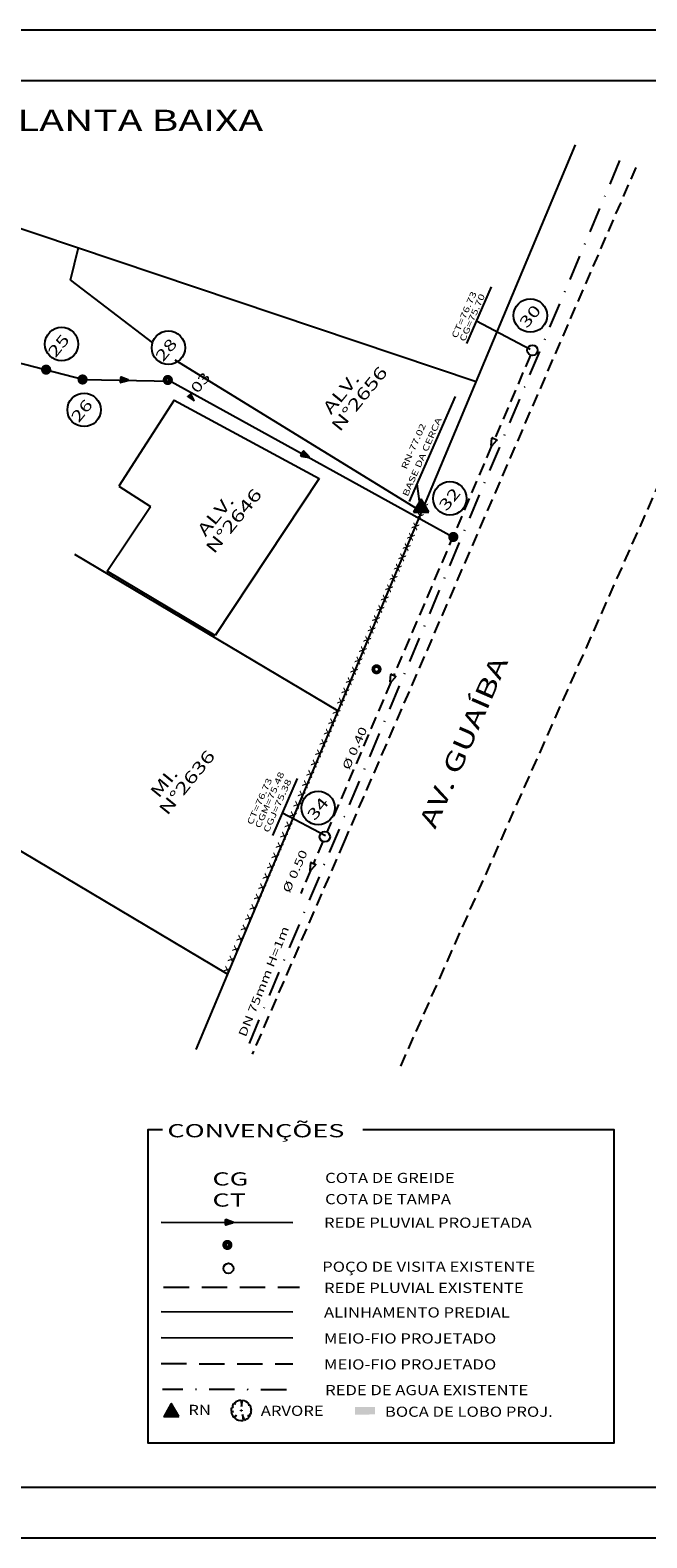
# Model space of a CAD drawing. Extents: x 25 to 396, y -268 to 116.
# Drawn here: x 144 to 205, y -268 to -119 of the extents above; entities that cross this region are included whole.
import ezdxf

# ---------------------------------------------------------------- set-up
doc = ezdxf.new("R2010")
doc.units = 0
doc.header["$LTSCALE"] = 5
doc.header["$MEASUREMENT"] = 0
for name, pattern in [('DASHDOT', [1, 0.5, -0.25, 0, -0.25]), ('DASHED', [0.75, 0.5, -0.25]), ('DIVIDE', [1.25, 0.5, -0.25, 0, -0.25, 0, -0.25]), ('HIDDEN', [0.375, 0.25, -0.125])]:
    doc.linetypes.add(name, pattern=pattern)
doc.layers.get('0').update_dxf_attribs({"linetype": 'CONTINUOUS'})
for name, color, linetype in [('LEVANTAMENTO', 5, 'CONTINUOUS'), ('MF', 2, 'HIDDEN'), ('POSTE', 7, 'CONTINUOUS'), ('PR', 1, 'CONTINUOUS'), ('PREDIAL', 1, 'CONTINUOUS'), ('PROJETO', 2, 'CONTINUOUS'), ('REDE', 4, 'CONTINUOUS'), ('REDE-DAGUA', 3, 'DASHDOT'), ('REDEPLU', 4, 'DASHED'), ('REDEPLUPRO', 4, 'CONTINUOUS'), ('REG120-160', 4, 'CONTINUOUS'), ('REG60-100', 7, 'CONTINUOUS')]:
    doc.layers.add(name, color=color, linetype=linetype)
doc.styles.add('REGUA100', font='romand.shx', dxfattribs={"width": 1.4})
doc.styles.add('STYLE1', font='TIMES.TTF', dxfattribs={"width": 1.4})
doc.styles.add('STYLE2', font='swisscl.ttf', dxfattribs={"width": 1.4})
doc.styles.add('STYLE7', font='ARIBLK.TTF', dxfattribs={"width": 1.4})
doc.linetypes.add('TRACKS', pattern='A,0.15,[130,ltypeshp.shx,S=0.25,R=0,X=0,Y=0],0.15', length=0.3)

# ---------------------------------------------------------------- blocks, each defined once
blk = doc.blocks.new('PO')
at = {"layer": 'PREDIAL', "const_width": 0.182}
blk.add_lwpolyline([(-0.162, 0.016, 1.051265), (0.156, 0.008, 0.916076)], format="xyb", close=True, dxfattribs=at)
blk = doc.blocks.new('E')
h = blk.add_hatch()
h.set_pattern_fill('ANSI31', color=256, scale=0.2, style=0)
h.set_pattern_definition([(45, (-1239.861375, -1005.7805), (-0.01767766953, 0.01767766953), [])])
h.paths.add_polyline_path([(0.104, 0.355), (-0.097, 0.355), (0, 0)])
at = {"color": 3}
for p, q in [((-0.097, 0.355), (0, 0)), ((0.104, 0.355), (-0.097, 0.355)), ((0, 0), (0.104, 0.355))]:
    blk.add_line(p, q, dxfattribs=at)
blk = doc.blocks.new('PV')
at = {"layer": 'REDEPLUPRO', "const_width": 0.45}
blk.add_lwpolyline([(-0.275, 0, 1), (0.275, 0, 1)], format="xyb", close=True, dxfattribs=at)
blk = doc.blocks.new('*X15')
at = {"color": 0}
for p, q in [((5215.48, 4923.8), (5215.59, 4923.91)), ((5215.48, 4923.82), (5215.58, 4923.91)), ((5215.48, 4923.84), (5215.55, 4923.91)), ((5215.48, 4923.73), (5215.65, 4923.9)), ((5215.48, 4923.75), (5215.63, 4923.9)), ((5215.48, 4923.76), (5215.62, 4923.9)), ((5215.48, 4923.69), (5215.67, 4923.89)), ((5215.48, 4923.71), (5215.66, 4923.89)), ((5215.48, 4923.66), (5215.7, 4923.88)), ((5215.48, 4923.68), (5215.69, 4923.88)), ((5215.48, 4923.62), (5215.73, 4923.87)), ((5215.48, 4923.64), (5215.71, 4923.87)), ((5215.48, 4923.57), (5215.77, 4923.86)), ((5215.48, 4923.59), (5215.75, 4923.86)), ((5215.48, 4923.61), (5215.74, 4923.86)), ((5215.48, 4923.53), (5215.79, 4923.85)), ((5215.48, 4923.55), (5215.78, 4923.85)), ((5215.48, 4923.85), (5216.58, 4922.75)), ((5215.48, 4923.5), (5215.82, 4923.84)), ((5215.48, 4923.52), (5215.81, 4923.84)), ((5215.48, 4923.46), (5215.85, 4923.83)), ((5215.48, 4923.48), (5215.83, 4923.83)), ((5215.48, 4923.83), (5216.56, 4922.75)), ((5215.48, 4923.41), (5215.89, 4923.82)), ((5215.48, 4923.43), (5215.87, 4923.82)), ((5215.48, 4923.45), (5215.86, 4923.82)), ((5215.48, 4923.38), (5215.91, 4923.81)), ((5215.48, 4923.39), (5215.9, 4923.81)), ((5215.48, 4923.81), (5216.55, 4922.74)), ((5215.48, 4923.34), (5215.94, 4923.8)), ((5215.48, 4923.36), (5215.93, 4923.8)), ((5215.48, 4923.29), (5215.98, 4923.79)), ((5215.48, 4923.3), (5215.97, 4923.79)), ((5215.48, 4923.32), (5215.95, 4923.79)), ((5215.48, 4923.79), (5216.54, 4922.74)), ((5215.48, 4923.25), (5216.01, 4923.78)), ((5215.48, 4923.27), (5215.99, 4923.78)), ((5215.48, 4923.22), (5216.03, 4923.77)), ((5215.48, 4923.23), (5216.02, 4923.77)), ((5215.48, 4923.18), (5216.06, 4923.76)), ((5215.48, 4923.2), (5216.05, 4923.76)), ((5215.48, 4923.76), (5216.51, 4922.73)), ((5215.48, 4923.13), (5216.1, 4923.75)), ((5215.48, 4923.15), (5216.09, 4923.75)), ((5215.48, 4923.16), (5216.07, 4923.75)), ((5215.48, 4923.09), (5216.13, 4923.74)), ((5215.48, 4923.11), (5216.11, 4923.74)), ((5215.48, 4923.74), (5216.5, 4922.72)), ((5215.48, 4923.06), (5216.15, 4923.73)), ((5215.48, 4923.08), (5216.14, 4923.73)), ((5215.48, 4923.02), (5216.18, 4923.72)), ((5215.48, 4923.04), (5216.16, 4923.72)), ((5215.48, 4923.72), (5216.48, 4922.72)), ((5215.48, 4922.97), (5216.22, 4923.71)), ((5215.48, 4922.99), (5216.2, 4923.71)), ((5215.48, 4923), (5216.19, 4923.71)), ((5215.48, 4923.71), (5216.47, 4922.72)), ((5215.48, 4922.93), (5216.24, 4923.7)), ((5215.48, 4922.95), (5216.23, 4923.7)), ((5215.48, 4922.9), (5216.27, 4923.69)), ((5215.48, 4922.92), (5216.26, 4923.69)), ((5215.48, 4923.69), (5216.46, 4922.71)), ((5215.48, 4922.86), (5216.3, 4923.68)), ((5215.48, 4922.88), (5216.28, 4923.68)), ((5215.48, 4922.81), (5216.34, 4923.67)), ((5215.48, 4922.83), (5216.32, 4923.67)), ((5215.48, 4922.85), (5216.31, 4923.67)), ((5215.48, 4923.67), (5216.44, 4922.71)), ((5215.48, 4922.77), (5216.36, 4923.66)), ((5215.48, 4922.79), (5216.35, 4923.66)), ((5215.48, 4922.74), (5216.39, 4923.65)), ((5215.48, 4922.76), (5216.38, 4923.65)), ((5215.48, 4923.65), (5216.43, 4922.7)), ((5215.48, 4922.7), (5216.42, 4923.64)), ((5215.48, 4922.72), (5216.4, 4923.64)), ((5215.48, 4922.65), (5216.46, 4923.63)), ((5215.48, 4922.67), (5216.44, 4923.63)), ((5215.48, 4922.69), (5216.43, 4923.63)), ((5215.48, 4923.63), (5216.42, 4922.7)), ((5215.48, 4922.62), (5216.48, 4923.62)), ((5215.48, 4922.63), (5216.47, 4923.62)), ((5215.48, 4923.62), (5216.4, 4922.69)), ((5215.48, 4922.58), (5216.51, 4923.61)), ((5215.48, 4922.6), (5216.5, 4923.61)), ((5215.48, 4922.53), (5216.55, 4923.6)), ((5215.48, 4922.54), (5216.54, 4923.6)), ((5215.48, 4922.56), (5216.52, 4923.6)), ((5215.48, 4923.6), (5216.39, 4922.69)), ((5215.48, 4922.49), (5216.58, 4923.59)), ((5215.48, 4922.51), (5216.56, 4923.59)), ((5215.48, 4923.58), (5216.38, 4922.69)), ((5215.48, 4923.56), (5216.36, 4922.68)), ((5215.48, 4923.55), (5216.35, 4922.68)), ((5215.48, 4923.53), (5216.34, 4922.67)), ((5215.48, 4923.51), (5216.32, 4922.67)), ((5215.48, 4923.49), (5216.31, 4922.66)), ((5215.48, 4923.48), (5216.3, 4922.66)), ((5215.48, 4923.46), (5216.28, 4922.65)), ((5215.48, 4923.44), (5216.27, 4922.65)), ((5215.48, 4923.42), (5216.26, 4922.65)), ((5215.48, 4923.4), (5216.25, 4922.64)), ((5215.48, 4923.39), (5216.23, 4922.64)), ((5215.48, 4923.37), (5216.22, 4922.63)), ((5215.48, 4923.35), (5216.21, 4922.63)), ((5215.48, 4923.33), (5216.19, 4922.62)), ((5215.48, 4923.32), (5216.18, 4922.62)), ((5215.48, 4923.3), (5216.17, 4922.61)), ((5215.48, 4923.28), (5216.15, 4922.61)), ((5215.48, 4923.26), (5216.14, 4922.61)), ((5215.48, 4923.25), (5216.13, 4922.6)), ((5215.48, 4923.23), (5216.11, 4922.6)), ((5215.48, 4923.21), (5216.1, 4922.59)), ((5215.48, 4923.19), (5216.09, 4922.59)), ((5215.48, 4923.17), (5216.07, 4922.58)), ((5215.48, 4923.16), (5216.06, 4922.58)), ((5215.48, 4923.14), (5216.05, 4922.57)), ((5215.48, 4923.12), (5216.03, 4922.57)), ((5215.48, 4923.1), (5216.02, 4922.57)), ((5215.48, 4923.09), (5216.01, 4922.56)), ((5215.48, 4923.07), (5215.99, 4922.56)), ((5215.48, 4923.05), (5215.98, 4922.55)), ((5215.48, 4923.03), (5215.97, 4922.55)), ((5215.48, 4923.02), (5215.95, 4922.54)), ((5215.48, 4923), (5215.94, 4922.54)), ((5215.48, 4922.98), (5215.93, 4922.53)), ((5215.48, 4922.96), (5215.91, 4922.53)), ((5215.48, 4922.94), (5215.9, 4922.53)), ((5215.48, 4922.93), (5215.89, 4922.52)), ((5215.48, 4922.91), (5215.87, 4922.52)), ((5215.48, 4922.89), (5215.86, 4922.51)), ((5215.48, 4922.87), (5215.85, 4922.51)), ((5215.48, 4922.86), (5215.83, 4922.5)), ((5215.48, 4922.84), (5215.82, 4922.5)), ((5215.48, 4922.82), (5215.81, 4922.5)), ((5215.48, 4922.8), (5215.79, 4922.49)), ((5215.48, 4922.79), (5215.78, 4922.49)), ((5215.48, 4922.77), (5215.77, 4922.48)), ((5215.48, 4922.75), (5215.75, 4922.48)), ((5215.48, 4922.73), (5215.74, 4922.47)), ((5215.48, 4922.72), (5215.73, 4922.47)), ((5215.48, 4922.7), (5215.71, 4922.46)), ((5215.48, 4922.68), (5215.7, 4922.46)), ((5215.48, 4922.66), (5215.69, 4922.46)), ((5215.48, 4922.64), (5215.67, 4922.45)), ((5215.48, 4922.63), (5215.66, 4922.45)), ((5215.48, 4922.61), (5215.65, 4922.44)), ((5215.48, 4922.59), (5215.63, 4922.44)), ((5215.48, 4922.57), (5215.62, 4922.43)), ((5215.48, 4922.54), (5215.59, 4922.43)), ((5215.48, 4922.52), (5215.58, 4922.43)), ((5215.48, 4922.5), (5215.56, 4922.43)), ((5215.49, 4923.85), (5216.59, 4922.76)), ((5215.49, 4922.48), (5216.59, 4923.58)), ((5215.5, 4923.88), (5216.62, 4922.76)), ((5215.5, 4923.87), (5216.6, 4922.76)), ((5215.5, 4922.47), (5216.6, 4923.58)), ((5215.5, 4922.46), (5216.62, 4923.57)), ((5215.51, 4923.89), (5216.63, 4922.77)), ((5215.51, 4922.45), (5216.63, 4923.57)), ((5215.52, 4923.89), (5216.64, 4922.77)), ((5215.52, 4922.44), (5216.64, 4923.56)), ((5215.53, 4923.9), (5216.66, 4922.78)), ((5215.53, 4922.44), (5216.66, 4923.56)), ((5215.55, 4923.91), (5216.67, 4922.78)), ((5215.55, 4922.43), (5216.67, 4923.56)), ((5215.56, 4923.92), (5216.7, 4922.79)), ((5215.56, 4923.91), (5216.68, 4922.79)), ((5215.56, 4922.41), (5216.7, 4923.55)), ((5215.56, 4922.43), (5216.68, 4923.55)), ((5215.59, 4923.91), (5216.71, 4922.8)), ((5215.59, 4922.42), (5216.71, 4923.54)), ((5215.62, 4923.91), (5216.72, 4922.8)), ((5215.62, 4922.43), (5216.72, 4923.54)), ((5215.67, 4923.89), (5216.75, 4922.81)), ((5215.67, 4922.45), (5216.75, 4923.53)), ((5215.69, 4922.46), (5216.76, 4923.52)), ((5215.7, 4923.88), (5216.76, 4922.81)), ((5215.72, 4923.87), (5216.78, 4922.82)), ((5215.72, 4922.47), (5216.77, 4923.52)), ((5215.75, 4923.86), (5216.79, 4922.82)), ((5215.75, 4922.48), (5216.79, 4923.52)), ((5215.77, 4922.48), (5216.8, 4923.51)), ((5215.78, 4923.85), (5216.8, 4922.83)), ((5215.8, 4923.84), (5216.82, 4922.83)), ((5215.8, 4922.49), (5216.81, 4923.51)), ((5215.83, 4923.84), (5216.83, 4922.84)), ((5215.83, 4922.5), (5216.83, 4923.5)), ((5215.85, 4923.83), (5216.84, 4922.84)), ((5215.85, 4922.51), (5216.84, 4923.5)), ((5215.88, 4923.82), (5216.86, 4922.84)), ((5215.88, 4922.52), (5216.85, 4923.49)), ((5215.91, 4923.81), (5216.87, 4922.85)), ((5215.91, 4922.53), (5216.87, 4923.49)), ((5215.93, 4923.8), (5216.88, 4922.85)), ((5215.93, 4922.54), (5216.88, 4923.48)), ((5215.96, 4923.79), (5216.89, 4922.86)), ((5215.96, 4922.55), (5216.89, 4923.48)), ((5215.99, 4923.78), (5216.91, 4922.86)), ((5215.99, 4922.55), (5216.91, 4923.48)), ((5216.01, 4923.77), (5216.92, 4922.87)), ((5216.01, 4922.56), (5216.92, 4923.47)), ((5216.04, 4923.76), (5216.93, 4922.87)), ((5216.04, 4922.57), (5216.93, 4923.47)), ((5216.07, 4923.76), (5216.95, 4922.88)), ((5216.07, 4922.58), (5216.95, 4923.46)), ((5216.09, 4923.75), (5216.96, 4922.88)), ((5216.09, 4922.59), (5216.96, 4923.46)), ((5216.12, 4923.74), (5216.97, 4922.88)), ((5216.12, 4922.6), (5216.97, 4923.45)), ((5216.15, 4923.73), (5216.99, 4922.89)), ((5216.15, 4922.61), (5216.99, 4923.45)), ((5216.17, 4923.72), (5217, 4922.89)), ((5216.17, 4922.62), (5217, 4923.44)), ((5216.2, 4923.71), (5217.01, 4922.9)), ((5216.2, 4922.63), (5217.01, 4923.44)), ((5216.22, 4922.63), (5217.03, 4923.44)), ((5216.23, 4923.7), (5217.03, 4922.9)), ((5216.25, 4923.69), (5217.04, 4922.91)), ((5216.25, 4922.64), (5217.04, 4923.43)), ((5216.28, 4923.69), (5217.05, 4922.91)), ((5216.28, 4922.65), (5217.05, 4923.43)), ((5216.3, 4922.66), (5217.07, 4923.42)), ((5216.31, 4923.68), (5217.07, 4922.91)), ((5216.33, 4923.67), (5217.08, 4922.92)), ((5216.33, 4922.67), (5217.08, 4923.42)), ((5216.36, 4923.66), (5217.09, 4922.92)), ((5216.36, 4922.68), (5217.09, 4923.41)), ((5216.38, 4922.69), (5217.11, 4923.41)), ((5216.39, 4923.65), (5217.11, 4922.93)), ((5216.41, 4923.64), (5217.12, 4922.93)), ((5216.41, 4922.7), (5217.12, 4923.41)), ((5216.44, 4923.63), (5217.13, 4922.94)), ((5216.44, 4922.7), (5217.13, 4923.4)), ((5216.46, 4923.62), (5217.15, 4922.94)), ((5216.46, 4922.71), (5217.15, 4923.4)), ((5216.49, 4923.61), (5217.16, 4922.95)), ((5216.49, 4922.72), (5217.16, 4923.39)), ((5216.52, 4923.61), (5217.17, 4922.95)), ((5216.52, 4922.73), (5217.17, 4923.39)), ((5216.54, 4923.6), (5217.19, 4922.95)), ((5216.54, 4922.74), (5217.19, 4923.38)), ((5216.57, 4923.59), (5217.2, 4922.96)), ((5216.57, 4922.75), (5217.2, 4923.38)), ((5216.6, 4923.58), (5217.21, 4922.96)), ((5216.6, 4922.76), (5217.21, 4923.37)), ((5216.62, 4923.57), (5217.23, 4922.97)), ((5216.62, 4922.77), (5217.23, 4923.37)), ((5216.65, 4923.56), (5217.24, 4922.97)), ((5216.65, 4922.78), (5217.24, 4923.37)), ((5216.68, 4923.55), (5217.25, 4922.98)), ((5216.68, 4922.78), (5217.25, 4923.36)), ((5216.7, 4923.54), (5217.27, 4922.98)), ((5216.7, 4922.79), (5217.27, 4923.36)), ((5216.73, 4923.54), (5217.28, 4922.99)), ((5216.73, 4922.8), (5217.28, 4923.35)), ((5216.76, 4923.53), (5217.29, 4922.99)), ((5216.76, 4922.81), (5217.29, 4923.35)), ((5216.78, 4923.52), (5217.31, 4922.99)), ((5216.78, 4922.82), (5217.31, 4923.34)), ((5216.81, 4923.51), (5217.32, 4923)), ((5216.81, 4922.83), (5217.32, 4923.34)), ((5216.83, 4922.84), (5217.33, 4923.33)), ((5216.84, 4923.5), (5217.33, 4923)), ((5216.86, 4923.49), (5217.35, 4923.01)), ((5216.86, 4922.85), (5217.35, 4923.33)), ((5216.89, 4923.48), (5217.36, 4923.01)), ((5216.89, 4922.85), (5217.36, 4923.33)), ((5216.91, 4922.86), (5217.37, 4923.32)), ((5216.92, 4923.47), (5217.37, 4923.02)), ((5216.94, 4923.46), (5217.39, 4923.02)), ((5216.94, 4922.87), (5217.38, 4923.32)), ((5216.97, 4923.46), (5217.4, 4923.03)), ((5216.97, 4922.88), (5217.4, 4923.31)), ((5216.99, 4923.45), (5217.41, 4923.03)), ((5216.99, 4922.89), (5217.41, 4923.31)), ((5217.02, 4923.44), (5217.43, 4923.03)), ((5217.02, 4922.9), (5217.42, 4923.3)), ((5217.05, 4923.43), (5217.44, 4923.04)), ((5217.05, 4922.91), (5217.44, 4923.3)), ((5217.07, 4923.42), (5217.45, 4923.04)), ((5217.07, 4922.92), (5217.45, 4923.29)), ((5217.1, 4923.41), (5217.46, 4923.05)), ((5217.1, 4922.93), (5217.46, 4923.29)), ((5217.13, 4923.4), (5217.48, 4923.05)), ((5217.13, 4922.93), (5217.48, 4923.29)), ((5217.15, 4923.39), (5217.49, 4923.06)), ((5217.15, 4922.94), (5217.49, 4923.28)), ((5217.18, 4923.38), (5217.5, 4923.06)), ((5217.18, 4922.95), (5217.5, 4923.28)), ((5217.23, 4923.37), (5217.53, 4923.07)), ((5217.23, 4922.97), (5217.53, 4923.27)), ((5217.26, 4923.36), (5217.54, 4923.07)), ((5217.26, 4922.98), (5217.54, 4923.26)), ((5217.29, 4923.35), (5217.56, 4923.08)), ((5217.29, 4922.99), (5217.56, 4923.26)), ((5217.31, 4923.34), (5217.57, 4923.08)), ((5217.31, 4923), (5217.57, 4923.25)), ((5217.34, 4923.33), (5217.58, 4923.09)), ((5217.34, 4923.01), (5217.58, 4923.24)), ((5217.36, 4923.01), (5217.59, 4923.24)), ((5217.37, 4923.32), (5217.59, 4923.1)), ((5217.39, 4923.31), (5217.6, 4923.11)), ((5217.39, 4923.02), (5217.59, 4923.23)), ((5217.42, 4923.31), (5217.6, 4923.12)), ((5217.42, 4923.03), (5217.6, 4923.22)), ((5217.44, 4923.04), (5217.61, 4923.2)), ((5217.45, 4923.3), (5217.61, 4923.13)), ((5217.47, 4923.29), (5217.61, 4923.15)), ((5217.47, 4923.05), (5217.61, 4923.19)), ((5217.52, 4923.27), (5217.61, 4923.18)), ((5217.52, 4923.07), (5217.61, 4923.16)), ((5217.55, 4923.26), (5217.61, 4923.21)), ((5217.55, 4923.08), (5217.61, 4923.13))]:
    blk.add_line(p, q, dxfattribs=at)
blk = doc.blocks.new('SET')
at = {"layer": 'REDE'}
for p, q in [((0.03, 0.03), (0.73, 0.27)), ((0.77, 0.23), (0.77, -0.23)), ((0.03, -0.03), (0.73, -0.27))]:
    blk.add_line(p, q, dxfattribs=at)
for centre, start, end in [((0.04, 0), 108.4264, 251.5736), ((0.74, 0.23), 360, 108.4264), ((0.74, -0.23), 251.5736, 360)]:
    blk.add_arc(centre, 0.036, start, end, dxfattribs=at)
at = {"layer": 'REDE', "xscale": 0.36, "yscale": 0.36, "zscale": 0.36, "rotation": 179.9999999647453}
blk.add_blockref('*X15', (1878.35, 1772.34), dxfattribs=at)
blk = doc.blocks.new('RN')
at = {"color": 1, "linetype": 'CONTINUOUS'}
for p, q in [((-0.73, -0.49), (0.21, 0.45)), ((-0.65, -0.32), (0.18, 0.51)), ((-0.64, -0.49), (0.24, 0.4)), ((-0.56, -0.49), (0.27, 0.34)), ((-0.53, -0.11), (0.14, 0.56)), ((-0.47, -0.49), (0.31, 0.28)), ((0.03, -0.49), (-0.46, 0.01)), ((0.12, -0.49), (-0.43, 0.06)), ((-0.41, 0.1), (0.11, 0.62)), ((0.21, -0.49), (-0.4, 0.12)), ((-0.38, -0.49), (0.34, 0.23)), ((0.3, -0.49), (-0.36, 0.17)), ((0.39, -0.49), (-0.33, 0.23)), ((0.48, -0.49), (-0.3, 0.29)), ((-0.29, 0.31), (0.08, 0.68)), ((-0.29, -0.49), (0.37, 0.17)), ((0.57, -0.49), (-0.27, 0.34)), ((0.65, -0.49), (-0.24, 0.4)), ((0.74, -0.49), (-0.2, 0.46)), ((-0.2, -0.49), (0.4, 0.12)), ((-0.17, 0.52), (0.05, 0.73)), ((0.64, -0.3), (-0.17, 0.51)), ((0.52, -0.1), (-0.14, 0.57)), ((0.4, 0.11), (-0.11, 0.62)), ((-0.11, -0.49), (0.43, 0.06)), ((0.28, 0.32), (-0.07, 0.68)), ((-0.04, 0.73), (0.01, 0.79)), ((0.16, 0.53), (-0.04, 0.74)), ((-0.03, -0.49), (0.47, 0)), ((0.04, 0.74), (-0.01, 0.79)), ((-0.67, -0.49), (-0.72, -0.44)), ((-0.58, -0.49), (-0.69, -0.39)), ((-0.5, -0.49), (-0.66, -0.33)), ((-0.41, -0.49), (-0.62, -0.27)), ((-0.32, -0.49), (-0.59, -0.22)), ((-0.23, -0.49), (-0.56, -0.16)), ((-0.14, -0.49), (-0.53, -0.11)), ((-0.05, -0.49), (-0.49, -0.05)), ((0.06, -0.49), (0.5, -0.05)), ((0.15, -0.49), (0.53, -0.11)), ((0.24, -0.49), (0.56, -0.16)), ((0.33, -0.49), (0.6, -0.22)), ((0.42, -0.49), (0.63, -0.28)), ((0.5, -0.49), (0.66, -0.33)), ((0.59, -0.49), (0.69, -0.39)), ((0.68, -0.49), (0.73, -0.44))]:
    blk.add_line(p, q, dxfattribs=at)
at = {"layer": 'LEVANTAMENTO', "color": 1, "linetype": 'CONTINUOUS'}
for p, q in [((0, 0.81), (-0.75, -0.49)), ((0.75, -0.49), (0, 0.81)), ((-0.75, -0.49), (0.75, -0.49))]:
    blk.add_line(p, q, dxfattribs=at)
blk = doc.blocks.new('BL')
at = {"layer": 'REDE-DAGUA', "linetype": 'DASHDOT'}
blk.add_solid([(0, 0), (0, -0.73), (1.95, 0.01), (1.95, -0.72)], dxfattribs=at)
blk = doc.blocks.new('-ARV')
at = {"color": 3}
for p, q in [((-0.76, 0.06), (-1, 0.01)), ((-0.99, 0.1), (-0.76, 0.06)), ((-0.75, 0.44), (-0.9, 0.43)), ((-0.77, 0.64), (-0.75, 0.44)), ((-0.46, 0.72), (-0.63, 0.78)), ((-0.54, 0.84), (-0.46, 0.72)), ((0.17, 0.99), (0.1, 0.39)), ((0.1, 0.39), (0.31, 0.95)), ((0.84, 0.54), (0.78, 0.42)), ((0.78, 0.42), (0.91, 0.41)), ((-0.85, -0.53), (-0.56, -0.37)), ((-0.56, -0.37), (-0.79, -0.61)), ((0.05, -0.42), (0, -1)), ((0.13, -0.99), (0.05, -0.42)), ((0.69, -0.72), (0.54, -0.56)), ((0.54, -0.56), (0.63, -0.77)), ((0.83, -0.56), (0.7, -0.54)), ((0.7, -0.54), (0.76, -0.66)), ((0.99, -0.16), (0.87, -0.17)), ((0.87, -0.17), (0.96, -0.28))]:
    blk.add_line(p, q, dxfattribs=at)
for start, end in [(179.2957, 211.7216), (154.7064, 174.2178), (128.8684, 140.0851), (80.0806, 122.8949), (32.7543, 72.2405), (350.7608, 24.4063), (217.4594, 270), (277.3031, 309.4133), (313.9805, 319.0639), (326.0926, 343.7503)]:
    blk.add_arc((0, 0), 1, start, end, dxfattribs=at)

msp = doc.modelspace()

# ---------------------------------------------------------------- linework, layer by layer
at = {"color": 15}
for p, q in [((395.48, -119.29), (24.69, -119.29)), ((24.69, -267.79), (395.48, -267.79)), ((40.86, -267.79), (395.48, -267.79))]:
    msp.add_line(p, q, dxfattribs=at)
at = {"color": 6}
for p, q in [((390.48, -124.29), (37.19, -124.29)), ((37.19, -262.79), (390.48, -262.79))]:
    msp.add_line(p, q, dxfattribs=at)
at = {"layer": 'MF'}
for p, q in [((203.48, -132.81, 153.48), (174.74, -199.21, 152.85)), ((217.3, -137.93, 153.29), (180.3, -221.32, 152.84)), ((174.74, -199.21, 152.85), (165.69, -220.14, 152.65))]:
    msp.add_line(p, q, dxfattribs=at)
at = {"layer": 'POSTE', "color": 3, "linetype": 'DIVIDE'}
msp.add_circle((164.61, -255.25, 29.87), 0.0452, dxfattribs=at)
at = {"layer": 'PR'}
for p, q in [((197.52, -130.59, 155.42), (182.36, -166.71, 153.92)), ((132.59, -135.36, 164.63), (187.74, -153.9, 131.87)), ((147.79, -143.93, 159.79), (148.56, -140.69, 162.25)), ((147.79, -143.93, 159.79), (155.86, -150.09, 155.88)), ((158.06, -151.77, 154.81), (182.36, -166.71, 153.92)), ((158.01, -155.73, 153.46), (152.56, -164.22, 153.22)), ((158.01, -155.73, 153.46), (172.27, -163.45, 153.22)), ((152.56, -164.22, 153.22), (155.67, -166.22, 29.49)), ((172.27, -163.45, 153.22), (162.05, -178.93, 152.39)), ((151.39, -172.57, 153.01), (155.67, -166.22, 40.86)), ((182.36, -166.71, 153.92), (160.12, -219.69, 151.72)), ((174.13, -186.32, 153.1), (148.22, -170.95)), ((162.05, -178.93, 152.39), (151.39, -172.57, 153.01)), ((163.25, -212.26), (137.33, -196.88, -153.1))]:
    msp.add_line(p, q, dxfattribs=at)
at = {"layer": 'REDE'}
for p, q in [((189.24, -160.21, 26.28), (189.31, -159.48, 26.28)), ((189.31, -160.23, 26.28), (189.8, -159.69, 26.28)), ((189.36, -159.45, 26.28), (189.79, -159.64, 26.28)), ((179.27, -183.49, 26.28), (179.34, -182.76, 26.28)), ((179.33, -183.52, 26.28), (179.83, -182.98, 26.28)), ((179.39, -182.73, 26.28), (179.81, -182.92, 26.28)), ((171.38, -202.03, 26.28), (171.45, -201.3, 26.28)), ((171.44, -202.06, 26.28), (171.93, -201.52, 26.28)), ((171.5, -201.27, 26.28), (171.92, -201.46, 26.28))]:
    msp.add_line(p, q, dxfattribs=at)
for centre, start, end in [((189.28, -160.21, 26.28), 174.5902, 317.7375), ((189.35, -159.48, 26.28), 66.1638, 174.5902), ((189.77, -159.67, 26.28), 317.7375, 66.1638), ((179.31, -183.5, 26.28), 174.5902, 317.7375), ((179.38, -182.77, 26.28), 66.1638, 174.5902), ((179.8, -182.96, 26.28), 317.7375, 66.1638), ((171.48, -201.31, 26.28), 66.1638, 174.5902), ((171.91, -201.49, 26.28), 317.7375, 66.1638), ((171.41, -202.04, 26.28), 174.5902, 317.7375)]:
    msp.add_arc(centre, 0.036, start, end, dxfattribs=at)
at = {"layer": 'REDE-DAGUA'}
msp.add_line((201.88, -132.14, 155.42), (164.92, -220.19, 151.76), dxfattribs=at)
at = {"layer": 'REDE-DAGUA', "linetype": 'DASHDOT'}
msp.add_line((169.05, -253.2), (156.86, -253.19), dxfattribs=at)
at = {"layer": 'REDEPLUPRO'}
msp.add_line((156.7, -236.69), (169.7, -236.72), dxfattribs=at)
at = {"layer": 'REDEPLUPRO', "linetype": 'DASHED'}
msp.add_line((156.96, -243.1), (170.35, -243.11), dxfattribs=at)
at = {"layer": 'REDEPLUPRO', "color": 1}
msp.add_line((156.7, -245.51), (169.7, -245.54), dxfattribs=at)
at = {"layer": 'REDEPLUPRO', "color": 2}
msp.add_line((156.7, -248.07), (169.7, -248.1), dxfattribs=at)
at = {"layer": 'REDEPLUPRO', "color": 2, "linetype": 'DASHED'}
msp.add_line((156.7, -250.63), (169.7, -250.66), dxfattribs=at)
at = {"layer": 'REDEPLUPRO'}
msp.add_circle((163.34, -241.25), 0.5, dxfattribs=at)
at = {"layer": 'REG120-160', "linetype": 'HIDDEN'}
for p, q in [((193.1, -151.29), (189.58, -159.54)), ((189.27, -160.25), (179.63, -182.84)), ((179.35, -183.5), (173.05, -198.27)), ((172.64, -199.22), (171.72, -201.37)), ((171.42, -202.07), (170.46, -204.33))]:
    msp.add_line(p, q, dxfattribs=at)
at = {"layer": 'REG120-160', "color": 2, "linetype": 'TRACKS', "ltscale": 0.5}
for p, q in [((141.34, -151.69), (149.09, -153.71)), ((149.09, -153.71), (157.76, -153.86)), ((157.39, -153.73), (185.45, -169.2))]:
    msp.add_line(p, q, dxfattribs=at)
at = {"layer": 'REG120-160', "color": 3}
for centre in [(193.09, -147.4), (146.9, -150.21), (157.43, -150.57), (149.12, -156.69), (185.16, -165.41), (172.18, -195.9)]:
    msp.add_circle(centre, 1.65, dxfattribs=at)
at = {"layer": 'REG120-160'}
for centre in [(193.29, -150.82), (172.84, -198.74)]:
    msp.add_circle(centre, 0.514, dxfattribs=at)
at = {"layer": 'REG60-100', "color": 3}
for p, q in [((189.22, -144.57), (186.8, -150.17)), ((187.78, -147.92), (193.06, -150.7)), ((185.69, -155.39), (181.16, -165.73)), ((181.9, -163.98), (182.22, -166.41)), ((170.11, -193.01), (167.7, -198.6)), ((168.66, -196.39), (172.91, -198.63))]:
    msp.add_line(p, q, dxfattribs=at)
at = {"layer": 'REG60-100', "color": 4}
msp.add_lwpolyline([(176.58, -227.58), (201.32, -227.58), (201.32, -258.45), (155.45, -258.45), (155.45, -227.58), (156.83, -227.58)], dxfattribs=at)

# ---------------------------------------------------------------- block references
at = {"layer": 'POSTE', "color": 7, "linetype": 'DIVIDE', "rotation": 10.61441087118378}
msp.add_blockref('-ARV', (164.61, -255.25, 29.87), dxfattribs=at)
at = {"layer": 'PR', "xscale": 2, "yscale": 2, "zscale": 2, "rotation": 50.83851640260301}
msp.add_blockref('PO', (177.94, -182.24), dxfattribs=at)
at = {"layer": 'PROJETO', "xscale": 2, "yscale": 2, "zscale": 2, "rotation": 40.91950558545236}
msp.add_blockref('E', (159.95, -155.8), dxfattribs=at)
at = {"layer": 'REDEPLU', "linetype": 'DASHDOT'}
msp.add_blockref('BL', (175.82, -254.92), dxfattribs=at)
at = {"layer": 'REDEPLUPRO', "rotation": 50.8385123490079}
for p in [(145.38, -152.73), (148.97, -153.7), (157.37, -153.75), (185.5, -169.21)]:
    msp.add_blockref('PV', p, dxfattribs=at)
at = {"layer": 'REDEPLUPRO', "linetype": 'CONTINUOUS'}
for p, rotation in [((153.49, -153.78, 26.28), 175.9862287931455), ((171.28, -161.35, 26.28), 152.3439992591518), ((163.82, -236.72, 26.28), 179.4928795282122)]:
    msp.add_blockref('SET', p, dxfattribs=dict(at, rotation=rotation))
at = {"layer": 'REDEPLUPRO'}
msp.add_blockref('PV', (163.24, -238.94), dxfattribs=at)
at = {"layer": 'REG120-160', "rotation": 1.282641518341715}
msp.add_blockref('RN', (157.71, -255.38, 22.99), dxfattribs=at)
msp.add_blockref('RN', (157.71, -255.38, 22.99), dxfattribs=at)
at = {"layer": 'REG60-100'}
msp.add_blockref('RN', (182.34, -166.29), dxfattribs=at)

# ---------------------------------------------------------------- texts
at = {"color": 2, "style": 'STYLE7', "width": 1.4}
msp.add_text('PLANTA BAIXA', height=2.1, dxfattribs=at).set_placement((139.98, -129.23))
at = {"layer": 'PREDIAL', "color": 3, "width": 1.4}
for s, height, rotation, style, p in [('CT=76.73', 0.6, 66.2338, 'REGUA100', (185.84, -149.69)), ('CG=75.70', 0.6, 66.2338, 'REGUA100', (186.62, -150.02)), ('30', 1.1, 50.8385, 'REGUA100', (192.75, -148.73)), ('25', 1.1, 50.8385, 'REGUA100', (146.3, -151.62)), ('28', 1.1, 50.8385, 'REGUA100', (156.9, -152.03)), ('N%%D2656', 1.2, 50.8385, 'STYLE1', (174.31, -158.92)), ('03', 1, 50.8385, 'STYLE1', (160.3, -155.14)), ('ALV.', 1.2, 50.8385, 'STYLE1', (173.45, -157.22)), ('26', 1.1, 50.8385, 'REGUA100', (148.58, -158.03)), ('RN-77.02', 0.6, 66.2338, 'REGUA100', (180.88, -162.6)), ('BASE DA CERCA', 0.6, 66.2338, 'REGUA100', (181, -165.28)), ('N%%D2646', 1.2, 50.8385, 'STYLE1', (161.93, -170.95)), ('32', 1.1, 50.8385, 'REGUA100', (184.82, -166.74)), ('ALV.', 1.2, 50.8385, 'STYLE1', (161.08, -169.25)), ('AV. GUAÍBA', 1.8, 66.4638, 'STYLE1', (183.71, -198.06)), ('%%C 0.40', 0.8, 66.2338, 'REGUA100', (175.25, -192.21)), ('N%%D2636', 1.2, 50.8385, 'STYLE1', (157.32, -196.71)), ('MI.', 1.2, 50.8385, 'STYLE1', (156.46, -195.01)), ('CT=76.73', 0.6, 66.2338, 'REGUA100', (165.69, -197.62)), ('CGM=75.48', 0.6, 66.2338, 'REGUA100', (166.47, -197.95)), ('CGJ=75.38', 0.6, 66.2338, 'REGUA100', (167.3, -198.38)), ('34', 1.1, 50.8385, 'REGUA100', (171.84, -197.23)), ('%%C 0.50', 0.8, 66.2338, 'REGUA100', (169.37, -204.33)), ('DN 75mm H=1m', 0.8, 68.2054, 'REGUA100', (165.04, -218.52))]:
    msp.add_text(s, height=height, rotation=rotation, dxfattribs=dict(at, style=style)).set_placement(p)
at = {"layer": 'PROJETO', "color": 3, "style": 'STYLE2', "width": 1.4}
msp.add_text('x x x x x x x x x x x x x x x x x x x x x x x x x x x x x x x x x x x x x x x x x x x x x x ', height=0.8, rotation=66.9855, dxfattribs=at).set_placement((163.34, -212.3))
at = {"layer": 'REG60-100', "color": 2, "style": 'REGUA100', "width": 1.5}
for s, p in [('CONVENÇÕES', (157.33, -228.34)), ('CG', (161.77, -233.09)), ('CT', (161.77, -235.17))]:
    msp.add_text(s, height=1.3, dxfattribs=at).set_placement(p)
at = {"layer": 'REG60-100', "color": 3, "style": 'REGUA100', "width": 1.2}
for s, p in [('COTA DE GREIDE', (172.87, -232.84)), ('COTA DE TAMPA', (172.87, -234.93)), ('REDE PLUVIAL PROJETADA', (172.76, -237.25)), ('POÇO DE VISITA EXISTENTE', (172.58, -241.59)), ('REDE PLUVIAL EXISTENTE', (172.76, -243.67)), ('ALINHAMENTO PREDIAL', (172.76, -246.09)), ('MEIO-FIO PROJETADO', (172.76, -248.65)), ('MEIO-FIO PROJETADO', (172.76, -251.21)), ('REDE DE AGUA EXISTENTE', (172.87, -253.74)), ('RN', (159.39, -255.69)), ('RN', (159.39, -255.69)), ('ARVORE', (166.53, -255.78)), ('BOCA DE LOBO PROJ.', (178.76, -255.87))]:
    msp.add_text(s, height=1, dxfattribs=at).set_placement(p)

doc.saveas('drawing.dxf')
